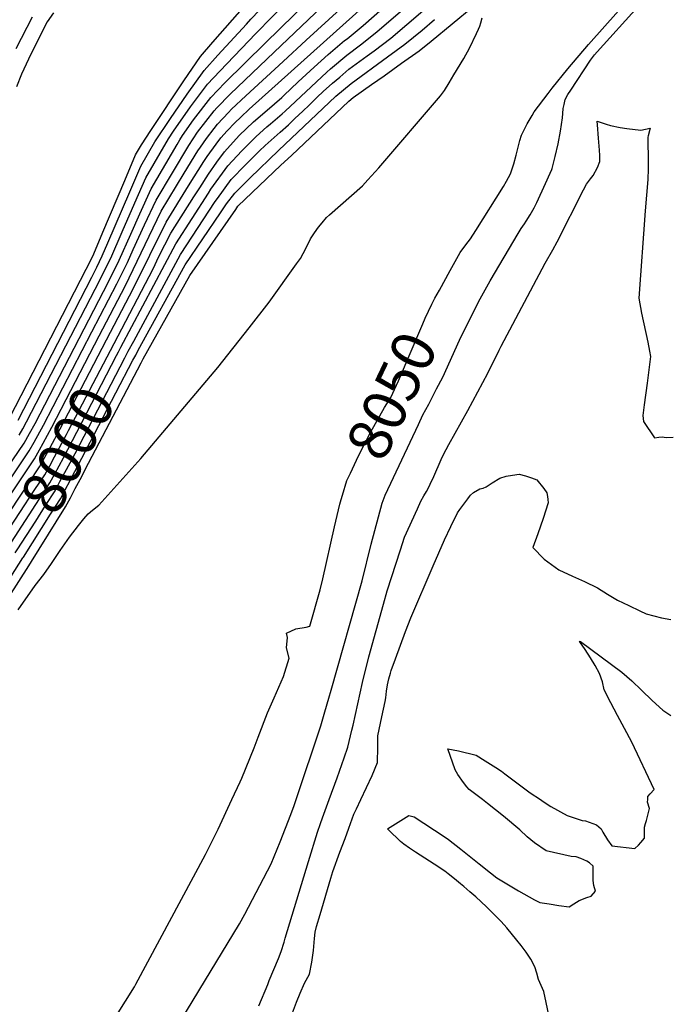
# Model space of a CAD drawing. Units: inches. Extents: x 2614609 to 2620105, y 1491194 to 1496660.
# Drawn here: x 2616043 to 2616478, y 1494863 to 1495521 of the extents above; entities that cross this region are included whole.
import ezdxf
from ezdxf.enums import TextEntityAlignment as Align

# ---------------------------------------------------------------- set-up
doc = ezdxf.new("R2010")
doc.units = ezdxf.units.IN
doc.header["$MEASUREMENT"] = 0
doc.layers.add('tile_2735_14_contour_10ft', color=18, linetype='Continuous')
doc.styles.add('Arial', font='arial.ttf')

msp = doc.modelspace()

# ---------------------------------------------------------------- linework, layer by layer
at = {"layer": 'tile_2735_14_contour_10ft'}
for points, elevation in [([(2616194.74, 1495517.61), (2616197.75, 1495520.89), (2616243.76, 1495568.9), (2616254.3, 1495579.67), (2616285.46, 1495610.93), (2616288.51, 1495613.88), (2616296.94, 1495621.61), (2616304.02, 1495626.48)], 7930), ([(2616200.96, 1495511.27), (2616201.76, 1495512.11), (2616211.25, 1495521.73), (2616257.04, 1495568.07), (2616296.99, 1495607.46), (2616305.37, 1495615.23), (2616309.51, 1495618.07), (2616311.14, 1495619.21)], 7940), ([(2616207.23, 1495504.87), (2616305.4, 1495601.1), (2616313.8, 1495608.85), (2616318.21, 1495612.01)], 7950), ([(2616213.17, 1495498.81), (2616313.73, 1495594.79), (2616317.35, 1495598.13), (2616322.15, 1495602.52), (2616325.24, 1495604.83)], 7960), ([(2616219.21, 1495492.65), (2616234.69, 1495506.93), (2616264.96, 1495534.72), (2616322.03, 1495588.51), (2616330.51, 1495596.2), (2616332.32, 1495597.61)], 7970), ([(2616106.35, 1495304.35), (2616132.48, 1495354.25), (2616136.34, 1495362.39), (2616144.28, 1495378.15), (2616159.49, 1495402.24), (2616163.52, 1495408.44), (2616169.5, 1495417.52), (2616174.89, 1495425.39), (2616179.99, 1495432.39), (2616189.93, 1495443.25), (2616199.41, 1495452.34), (2616208.56, 1495460.16), (2616218.28, 1495468.62), (2616219.73, 1495470), (2616229.17, 1495479.11), (2616239.85, 1495488.82), (2616249.36, 1495497.21), (2616260.28, 1495506.6), (2616261.92, 1495507.84), (2616272.59, 1495516.64), (2616313.38, 1495552.79)], 7990), ([(2616323.51, 1495339.97), (2616330.82, 1495353.24), (2616334.12, 1495359.19), (2616337.42, 1495365.13), (2616341.21, 1495370.3), (2616344.38, 1495374.4), (2616347.85, 1495379.82), (2616366.3, 1495409.17), (2616368.26, 1495412.75), (2616370.99, 1495417.77), (2616373.14, 1495424.39), (2616374.75, 1495430.09), (2616377.27, 1495440.01), (2616378.35, 1495443.38), (2616382.15, 1495450.94), (2616385.42, 1495456.6), (2616386.86, 1495458.96), (2616396.1, 1495471.4), (2616398.83, 1495474.77), (2616409.32, 1495487.71), (2616423.04, 1495503.99), (2616463.08, 1495549.08)], 8050), ([(2616110.92, 1495301.94), (2616147.54, 1495370.92), (2616169.43, 1495404.87), (2616171.04, 1495407.34), (2616182.31, 1495423.09), (2616191.65, 1495433.06), (2616198.51, 1495439.99), (2616201.13, 1495442.52), (2616208.33, 1495448.95), (2616210.82, 1495451.09), (2616218.55, 1495457.76), (2616220.56, 1495459.51), (2616248.41, 1495485.58), (2616250.79, 1495487.68), (2616261.73, 1495496.91), (2616270.86, 1495503.82), (2616281.78, 1495512.5), (2616313.05, 1495539.57)], 8000), ([(2616036.62, 1495254.51), (2616091.68, 1495361.74), (2616092.92, 1495364.25), (2616098.92, 1495378.69), (2616113.44, 1495413.2), (2616120.72, 1495430.41), (2616124.56, 1495437.1), (2616130.81, 1495446.64), (2616152.94, 1495479.8), (2616164.09, 1495496.02), (2616172.33, 1495505.53), (2616193.7, 1495529.76)], 7920), ([(2616101.39, 1495306.96), (2616119.32, 1495341.38), (2616141.02, 1495385.39), (2616156.11, 1495409.73), (2616166.38, 1495426), (2616168.57, 1495429.2), (2616174.54, 1495437.5), (2616177.67, 1495441.65), (2616181.9, 1495446.29), (2616186.98, 1495451.75), (2616190.93, 1495455.55), (2616196.56, 1495460.79), (2616274.2, 1495530.46)], 7980), ([(2616125.73, 1495294.14), (2616157, 1495349.92), (2616187.55, 1495393.94), (2616189.08, 1495395.99), (2616198.63, 1495405.14), (2616217.75, 1495423.36), (2616224.79, 1495430.02), (2616263.11, 1495466.23), (2616265.98, 1495468.66), (2616278.16, 1495477.26), (2616286.55, 1495483.13), (2616298.28, 1495491.46), (2616309.94, 1495499.81), (2616317.94, 1495506.32), (2616346.1, 1495529.28)], 8030), ([(2616227.86, 1495000), (2616244.37, 1495049.24), (2616247.07, 1495058.5), (2616249.75, 1495067.77), (2616251.29, 1495073.17), (2616271.87, 1495146.04), (2616277.99, 1495170.52), (2616282.78, 1495188.84), (2616285.23, 1495197.91), (2616287.42, 1495203.12), (2616309.49, 1495250.34), (2616312.52, 1495256.76), (2616316.43, 1495264.04), (2616319.01, 1495268.82), (2616321.7, 1495274.07), (2616325.73, 1495282.03), (2616336.99, 1495306.71), (2616346.89, 1495326.91), (2616350.68, 1495334.15), (2616357.46, 1495346.36), (2616366.72, 1495362.09), (2616376.16, 1495377.88), (2616378.14, 1495381.15), (2616380.3, 1495384.36), (2616381.52, 1495386.1), (2616384.2, 1495390.38), (2616386.71, 1495395.04), (2616388.51, 1495398.49), (2616389.79, 1495401), (2616393.24, 1495408.71), (2616398.58, 1495420.67), (2616398.76, 1495421.32), (2616400.88, 1495429.32), (2616402.81, 1495437.64), (2616404.43, 1495446.19), (2616405.7, 1495454.99), (2616405.98, 1495457.96), (2616406.23, 1495461.29), (2616406.72, 1495463.91), (2616407.42, 1495467.26), (2616409.35, 1495470.55), (2616411.34, 1495473.61), (2616424.38, 1495493.58), (2616427.13, 1495497.1), (2616428.76, 1495499), (2616456.14, 1495529.27)], 8060), ([(2616051.72, 1495522.34), (2616040.83, 1495501.18)], 7930), ([(2616065.83, 1495525.13), (2616061.75, 1495519.04), (2616051.3, 1495498.44), (2616049.14, 1495494.13), (2616044.61, 1495484.24), (2616041.29, 1495475.7)], 7920), ([(2616042.31, 1495126.59), (2616053.77, 1495142.94), (2616059.36, 1495150.37), (2616064.66, 1495157.51), (2616070.48, 1495166.24), (2616076.54, 1495175.25), (2616082.56, 1495183.06), (2616086.11, 1495187.37), (2616089, 1495190.85), (2616091.9, 1495193.28), (2616096.25, 1495196.63), (2616124.26, 1495227.73), (2616175.64, 1495288.44), (2616196.54, 1495314.82), (2616209.79, 1495332.08), (2616228.19, 1495357.65), (2616230.75, 1495361.23), (2616234.28, 1495367.8), (2616237.48, 1495374.33), (2616240.16, 1495378.23), (2616242.82, 1495382.03), (2616245.26, 1495385), (2616248.13, 1495388.47), (2616250.25, 1495390.32), (2616272.2, 1495409.69), (2616275.84, 1495413.57), (2616283.1, 1495421.69), (2616324.23, 1495469.84), (2616326.85, 1495473.26), (2616330.03, 1495478.45), (2616333.18, 1495483.65), (2616339.77, 1495494.55), (2616343.58, 1495501.45), (2616348.32, 1495511.41), (2616349.61, 1495514.15), (2616350.54, 1495516.28), (2616351.17, 1495518.42), (2616352.17, 1495521.83)], 8040), ([(2616115.87, 1495299.34), (2616119.48, 1495306.03), (2616150.7, 1495363.89), (2616173.93, 1495399.11), (2616175.43, 1495401.25), (2616184.61, 1495413.89), (2616194.02, 1495423.59), (2616203.49, 1495433.05), (2616207.24, 1495436.68), (2616217.2, 1495445.59), (2616222.82, 1495450.44), (2616227.11, 1495454.52), (2616232.38, 1495459.55), (2616236.6, 1495463.6), (2616241.91, 1495468.78), (2616245.99, 1495472.73), (2616252.22, 1495478.23), (2616257.04, 1495482.3), (2616263.16, 1495487.44), (2616275.28, 1495496.41), (2616279.87, 1495499.75), (2616291.03, 1495508.33), (2616312.52, 1495526.5)], 8010), ([(2616120.8, 1495296.74), (2616122.52, 1495299.94), (2616153.85, 1495356.91), (2616177.31, 1495391.61), (2616181.49, 1495397.6), (2616186.88, 1495404.8), (2616197.28, 1495415.08), (2616216.08, 1495433.33), (2616254.45, 1495469.52), (2616264.57, 1495478.05), (2616288.94, 1495495.66), (2616300.37, 1495504.12), (2616311.94, 1495513.67), (2616320.35, 1495520.61)], 8020), ([(2616042.3, 1495253.33), (2616091.43, 1495348.77), (2616094.84, 1495355.42), (2616098.51, 1495362.84), (2616102.13, 1495371.56), (2616116.81, 1495405.73), (2616124.18, 1495422.74), (2616133.58, 1495439.11), (2616144, 1495454.7), (2616155.16, 1495470.91), (2616166.44, 1495486.63), (2616175.7, 1495496.91), (2616194.74, 1495517.61)], 7930), ([(2616042.93, 1495243.2), (2616045.44, 1495247.57), (2616047.99, 1495252.16), (2616096.99, 1495347.13), (2616097.99, 1495349.09), (2616104.1, 1495361.43), (2616111.78, 1495378.96), (2616120.18, 1495398.25), (2616127.63, 1495415.08), (2616142.69, 1495441.14), (2616146.11, 1495446.25), (2616157.3, 1495462.35), (2616168.7, 1495477.57), (2616176.95, 1495486.23), (2616200.96, 1495511.27)], 7940), ([(2616018.66, 1495197.67), (2616046.33, 1495237.98), (2616049.97, 1495244.33), (2616053.64, 1495250.99), (2616102.55, 1495345.62), (2616109.72, 1495360.01), (2616117.56, 1495377.5), (2616123.48, 1495390.94), (2616131.01, 1495407.58), (2616148.38, 1495437.16), (2616150.24, 1495440.26), (2616152.14, 1495443.25), (2616159.45, 1495453.71), (2616170.92, 1495468.69), (2616180.31, 1495478.47), (2616207.23, 1495504.87)], 7950), ([(2616091.53, 1495312.16), (2616108.13, 1495344.21), (2616115.36, 1495358.58), (2616119.15, 1495367.17), (2616126.74, 1495383.69), (2616134.38, 1495400.11), (2616156.3, 1495436.6), (2616161.94, 1495445.43), (2616173.14, 1495459.79), (2616174.87, 1495461.65), (2616183.93, 1495470.9), (2616213.17, 1495498.81)], 7960), ([(2616096.45, 1495309.57), (2616113.7, 1495342.8), (2616137.74, 1495392.65), (2616153.16, 1495418.03), (2616162.36, 1495432.95), (2616164, 1495435.53), (2616168.15, 1495441.35), (2616173.12, 1495447.92), (2616175.38, 1495450.82), (2616182.71, 1495458.67), (2616184.73, 1495460.77), (2616194.34, 1495469.7), (2616219.21, 1495492.65)], 7970), ([(2616249.95, 1495000), (2616255.29, 1495014.53), (2616259.92, 1495027.8), (2616262.37, 1495035.03), (2616265.17, 1495046.29), (2616265.97, 1495049.64), (2616272.2, 1495078.27), (2616276.46, 1495095.39), (2616286.14, 1495130.55), (2616288.64, 1495139.41), (2616297.49, 1495166.63), (2616300.33, 1495175.13), (2616308.81, 1495194.04), (2616311.14, 1495199.15), (2616313.17, 1495202.76), (2616314.85, 1495205.72), (2616316.44, 1495208.65), (2616317.32, 1495210.53), (2616319.71, 1495215.76), (2616324.63, 1495227.01), (2616326.18, 1495230.25), (2616329.85, 1495237.11), (2616342.41, 1495259.61), (2616355.95, 1495284.66), (2616363.53, 1495300.02), (2616364.78, 1495302.57), (2616394.22, 1495358.04), (2616399.27, 1495366.89), (2616402.21, 1495372.37), (2616419.71, 1495406.89), (2616421.75, 1495410.78), (2616424.3, 1495414.29), (2616426.26, 1495416.49), (2616428.96, 1495421.8), (2616430.7, 1495425.86), (2616430.71, 1495429.84), (2616430.46, 1495433.43), (2616429.65, 1495441.45), (2616429.01, 1495450.39), (2616428.88, 1495452.73), (2616432.24, 1495451.77), (2616434.82, 1495450.86), (2616437.64, 1495449.84), (2616444.2, 1495448.66), (2616448.66, 1495447.92), (2616457.97, 1495446.78), (2616464.19, 1495448.16), (2616462.86, 1495442.97), (2616462.77, 1495442.14), (2616462.79, 1495424.99), (2616462.79, 1495421.05), (2616462.76, 1495413.8), (2616460.8, 1495393.06), (2616456.72, 1495334.73), (2616458.41, 1495324.73), (2616462.57, 1495305.28), (2616463.86, 1495299.27), (2616464.45, 1495295.78), (2616463.08, 1495285.04), (2616462.15, 1495277.86), (2616460.14, 1495263.43), (2616459.23, 1495256.43), (2616459.71, 1495252.31), (2616467.11, 1495241.38), (2616470.05, 1495241.97), (2616472.32, 1495242.11), (2616474.8, 1495241.75), (2616479.59, 1495241.87)], 8070), ([(2616258.05, 1495200.29), (2616258.91, 1495203.21), (2616261.83, 1495212.94), (2616264.1, 1495217.96), (2616269.53, 1495229.51), (2616277.82, 1495245.53), (2616286.97, 1495261.72), (2616291.08, 1495268.42), (2616296.32, 1495279.47), (2616312.4, 1495317.52), (2616314.04, 1495321.44), (2616318.52, 1495330.63), (2616320.56, 1495334.63), (2616323.51, 1495339.97)], 8050), ([(2616048.89, 1495231.45), (2616049.75, 1495232.71), (2616053.11, 1495238.62), (2616059.24, 1495249.84), (2616091.53, 1495312.16)], 7960), ([(2616023.53, 1495183.3), (2616026.29, 1495187.37), (2616053.17, 1495227.45), (2616056.52, 1495233.38), (2616059.01, 1495237.84), (2616064.84, 1495248.68), (2616096.45, 1495309.57)], 7970), ([(2616024.13, 1495173.32), (2616030.11, 1495182.22), (2616056.6, 1495222.18), (2616060.16, 1495228.54), (2616063.53, 1495234.6), (2616070.43, 1495247.52), (2616101.39, 1495306.96)], 7980), ([(2616029.58, 1495170.44), (2616033.96, 1495177.02), (2616053.12, 1495206.27), (2616060.06, 1495216.86), (2616063.37, 1495222.84), (2616066.67, 1495228.82), (2616074.58, 1495243.65), (2616076.01, 1495246.37), (2616106.35, 1495304.35)], 7990), ([(2616035.02, 1495167.58), (2616037.81, 1495171.83), (2616056.63, 1495200.87), (2616063.52, 1495211.54), (2616066.81, 1495217.55), (2616072.57, 1495228.12), (2616081.58, 1495245.22), (2616108.02, 1495296.47), (2616109.32, 1495298.92), (2616110.92, 1495301.94)], 8000), ([(2616040.44, 1495164.73), (2616041.67, 1495166.62), (2616054.03, 1495185.9), (2616060.69, 1495196.32), (2616066.99, 1495206.21), (2616070.26, 1495212.24), (2616073.53, 1495218.27), (2616077.09, 1495224.88), (2616080.34, 1495231.04), (2616113.46, 1495294.86), (2616115.87, 1495299.34)], 8010), ([(2616045.87, 1495161.87), (2616063.97, 1495190.46), (2616070.5, 1495200.81), (2616073.75, 1495206.87), (2616077, 1495212.94), (2616080.24, 1495219.02), (2616084.85, 1495227.8), (2616118.92, 1495293.25), (2616120.8, 1495296.74)], 8020), ([(2616051.26, 1495159.03), (2616067.74, 1495185.37), (2616074.01, 1495195.4), (2616077.24, 1495201.51), (2616080.46, 1495207.61), (2616083.69, 1495213.72), (2616089.36, 1495224.57), (2616124.37, 1495291.64), (2616125.56, 1495293.84), (2616125.73, 1495294.14)], 8030), ([(2615856.25, 1495000), (2615873.55, 1495020.44), (2615881.38, 1495029.52), (2615915.2, 1495067.42), (2615925.85, 1495077.78), (2615932.37, 1495084.06), (2615936.58, 1495088.1), (2615942.92, 1495094.18), (2615947.38, 1495097.62), (2615954.03, 1495102.96), (2615957.93, 1495106.18), (2615969.65, 1495118.9), (2615971.22, 1495120.75), (2615976.14, 1495127.13), (2615987.48, 1495142.33), (2616008.32, 1495171.77), (2616022.47, 1495192.52), (2616048.89, 1495231.45)], 7960), ([(2616271.1, 1495000), (2616278.65, 1495016.01), (2616282.13, 1495024.72), (2616282.47, 1495034.91), (2616282.48, 1495042.59), (2616285.18, 1495055.22), (2616287.39, 1495065.43), (2616287.76, 1495068.04), (2616288.25, 1495072.35), (2616288.95, 1495076.55), (2616289.85, 1495080.64), (2616290.94, 1495084.51), (2616291.42, 1495086.12), (2616294.22, 1495093.87), (2616297.57, 1495103.08), (2616300.99, 1495112.26), (2616304.46, 1495121.43), (2616319.26, 1495156.08), (2616326.97, 1495173.5), (2616331.17, 1495182.39), (2616335.55, 1495191.35), (2616337.27, 1495193.71), (2616342.49, 1495200.74), (2616343.73, 1495202.33), (2616344.38, 1495203.14), (2616346.29, 1495204.92), (2616350.62, 1495207.34), (2616352.69, 1495207.97), (2616354.84, 1495208.79), (2616358.78, 1495211.53), (2616363.82, 1495214.64), (2616368.01, 1495215.79), (2616372.38, 1495216.62), (2616376.85, 1495217.27), (2616380.94, 1495216.11), (2616384.9, 1495214.88), (2616388.67, 1495213.35), (2616393.19, 1495207.72), (2616395.22, 1495204.72), (2616395.64, 1495202.42), (2616395.9, 1495200.31), (2616396.11, 1495197.99), (2616392.87, 1495187.63), (2616389.17, 1495177.37), (2616385.91, 1495168.34), (2616393.55, 1495160.51), (2616403.35, 1495153.32), (2616412.41, 1495149.09), (2616420.43, 1495145.57), (2616429.06, 1495141.47), (2616435.76, 1495137.06), (2616442.41, 1495133.11), (2616449.88, 1495129.51), (2616457.36, 1495125.92), (2616461.55, 1495124), (2616471.72, 1495121.32), (2616477.96, 1495120.17)], 8080), ([(2616185.07, 1495000), (2616190.59, 1495011.86), (2616191.6, 1495014.24), (2616199.93, 1495034.55), (2616202.51, 1495041.78), (2616208.77, 1495057.89), (2616213.32, 1495067.86), (2616219.51, 1495082.29), (2616223.21, 1495094.47), (2616221.39, 1495101.25), (2616222.06, 1495108.19), (2616221.37, 1495111.04), (2616227.61, 1495113.98), (2616234.57, 1495115.11), (2616237.13, 1495115.71), (2616243.91, 1495140.08), (2616245.73, 1495147.32), (2616253.55, 1495182.05), (2616257.14, 1495197.22), (2616258.05, 1495200.29)], 8050), ([(2615906.42, 1495000), (2615918.53, 1495015.06), (2615948.68, 1495052.27), (2615953.27, 1495056.78), (2615980.28, 1495081.39), (2615991.14, 1495090.39), (2615995.27, 1495093.12), (2615999.19, 1495096.06), (2616001.57, 1495098.81), (2616004.97, 1495102.73), (2616007.05, 1495105.39), (2616008.33, 1495107.06), (2616029.49, 1495136.44), (2616030.92, 1495138.52), (2616045.56, 1495161.38), (2616045.87, 1495161.87)], 8020), ([(2615914.56, 1495000), (2615924.64, 1495012.68), (2615946.82, 1495040.51), (2615954.2, 1495049.77), (2615954.99, 1495050.54), (2615983.2, 1495076.78), (2615986.27, 1495079.32), (2615992.06, 1495082.27), (2615996.05, 1495084.41), (2616000.03, 1495086.69), (2616010.66, 1495099.47), (2616013.94, 1495103.84), (2616023.31, 1495116.54), (2616033.04, 1495130.55), (2616036.21, 1495135.13), (2616049.44, 1495156.14), (2616051.26, 1495159.03)], 8030), ([(2616462.59, 1495000), (2616462.76, 1495002.09), (2616464.24, 1495003.97), (2616467, 1495006.72), (2616451.93, 1495038.36), (2616447.12, 1495047.53), (2616442.46, 1495056.17), (2616438.01, 1495064.65), (2616433.61, 1495073.19), (2616432.31, 1495078.54), (2616430.42, 1495084.18), (2616427.51, 1495089.42), (2616424.37, 1495094.73), (2616420.88, 1495100.14), (2616417.23, 1495105.39), (2616417.14, 1495105.73), (2616417.44, 1495105.65), (2616417.69, 1495105.5), (2616445.37, 1495084.99), (2616452.01, 1495079.35), (2616458.37, 1495073.01), (2616465.45, 1495066.24), (2616472.63, 1495059.82), (2616477.96, 1495056.2)], 8090), ([(2616352.21, 1495000), (2616343.32, 1495006.72), (2616341.77, 1495008.63), (2616339.56, 1495011.37), (2616335.83, 1495016.68), (2616334.09, 1495019.86), (2616329.07, 1495033.87), (2616336.19, 1495032.49), (2616348.03, 1495029.68), (2616353.99, 1495025.97), (2616361.15, 1495021.42), (2616364.88, 1495019.04), (2616367.28, 1495017.17), (2616384.08, 1495004.62), (2616390.96, 1495000)], 8090), ([(2616100.79, 1494844.59), (2616119.89, 1494874.96), (2616120.99, 1494876.86), (2616167.34, 1494963.4), (2616175.92, 1494980.32), (2616185.07, 1495000)], 8050), ([(2616135.79, 1494827.77), (2616189.98, 1494917.13), (2616193.65, 1494923.59), (2616211.12, 1494957.2), (2616217.13, 1494971.94), (2616220.76, 1494980.96), (2616224.37, 1494989.98), (2616226.54, 1494996.05), (2616227.86, 1495000)], 8060), ([(2616202.94, 1494862.34), (2616208.95, 1494876.7), (2616209.99, 1494879.18), (2616216.02, 1494894.05), (2616217.87, 1494898.67), (2616219.83, 1494904.85), (2616220.61, 1494907.44), (2616236.06, 1494958.81), (2616242.11, 1494978.25), (2616244.17, 1494984.18), (2616245.46, 1494987.77), (2616249.95, 1495000)], 8070), ([(2616225.38, 1494857.68), (2616228.09, 1494864.78), (2616230.58, 1494870.93), (2616233.48, 1494877.4), (2616236.77, 1494883.42), (2616238.28, 1494891.44), (2616239.38, 1494899.41), (2616240.12, 1494907.34), (2616240.49, 1494911.47), (2616241.59, 1494915.27), (2616243.97, 1494923.41), (2616251.05, 1494947.63), (2616252.49, 1494952.1), (2616257.15, 1494964.89), (2616260.53, 1494974.14), (2616263.02, 1494980.95), (2616266.42, 1494990.24), (2616268.25, 1494993.97), (2616271.1, 1495000)], 8080), ([(2616397.27, 1494853.05), (2616393.14, 1494872), (2616389.74, 1494879.87), (2616388.5, 1494884.15), (2616387.22, 1494888.47), (2616384.6, 1494893.5), (2616381.45, 1494898.15), (2616378.09, 1494902.64), (2616375.28, 1494906.13), (2616368.44, 1494914.43), (2616364.71, 1494918.56), (2616361.92, 1494921.58), (2616355.06, 1494928.46), (2616347.93, 1494935.13), (2616343.88, 1494938.54), (2616339.82, 1494941.95), (2616337.68, 1494943.72), (2616333.52, 1494947.09), (2616329.35, 1494950.42), (2616327.13, 1494952.18), (2616320.02, 1494957), (2616307.62, 1494964.89), (2616303.58, 1494967.61), (2616299.79, 1494970.23), (2616297.49, 1494972.17), (2616295.08, 1494974.43), (2616292.07, 1494977.4), (2616288.84, 1494980.62), (2616303.1, 1494989.38), (2616306.63, 1494988.48), (2616326.72, 1494975.45), (2616329.57, 1494973.49), (2616337.94, 1494966.88), (2616342.21, 1494963.49), (2616350.06, 1494957.07), (2616357.64, 1494951.12), (2616361.86, 1494947.92), (2616376.35, 1494939.08), (2616386.92, 1494933.21), (2616390.59, 1494931.45), (2616396.91, 1494930.44), (2616403.24, 1494929.44), (2616410.22, 1494928.46), (2616413.23, 1494930.37), (2616416.78, 1494932.76), (2616422.02, 1494934.65), (2616424.88, 1494935.57), (2616427.67, 1494938.86), (2616426.63, 1494942.74), (2616426.26, 1494946.03), (2616426.13, 1494951.86), (2616426.08, 1494955.57), (2616423.72, 1494957.77), (2616421.86, 1494959.02), (2616417.98, 1494960.74), (2616414.77, 1494961.78), (2616411.51, 1494962.14), (2616394.75, 1494965.92), (2616387.1, 1494971.28), (2616382.1, 1494975.22), (2616377.33, 1494979.82), (2616366.34, 1494988.99), (2616355.68, 1494997.38), (2616352.21, 1495000)], 8090), ([(2616390.96, 1495000), (2616392.78, 1494998.78), (2616397.87, 1494995.5), (2616408.77, 1494989.45), (2616418.77, 1494986.04), (2616420.97, 1494985.81), (2616428.49, 1494983.28), (2616431.41, 1494980.55), (2616432.61, 1494978.22), (2616435.83, 1494973.09), (2616438.6, 1494969.23), (2616454, 1494967.49), (2616456.36, 1494969.71), (2616458, 1494971.4), (2616460.46, 1494974.24), (2616460.37, 1494977.73), (2616460.37, 1494981.54), (2616461.13, 1494984.09), (2616461.81, 1494986.14), (2616463.76, 1494994.16), (2616462.45, 1494998.28), (2616462.59, 1495000)], 8090)]:
    msp.add_lwpolyline(points, dxfattribs=dict(at, elevation=elevation))

# ---------------------------------------------------------------- texts
at = {"color": 18, "style": 'Arial'}
for s, rotation, p in [('8050', 64.61282, (2616291.68, 1495269.7)), ('8000', 62.22304, (2616075.4, 1495233.49))]:
    msp.add_text(s, height=28.8, rotation=rotation, dxfattribs=at).set_placement(p, align=Align.MIDDLE_CENTER)

doc.saveas('drawing.dxf')
